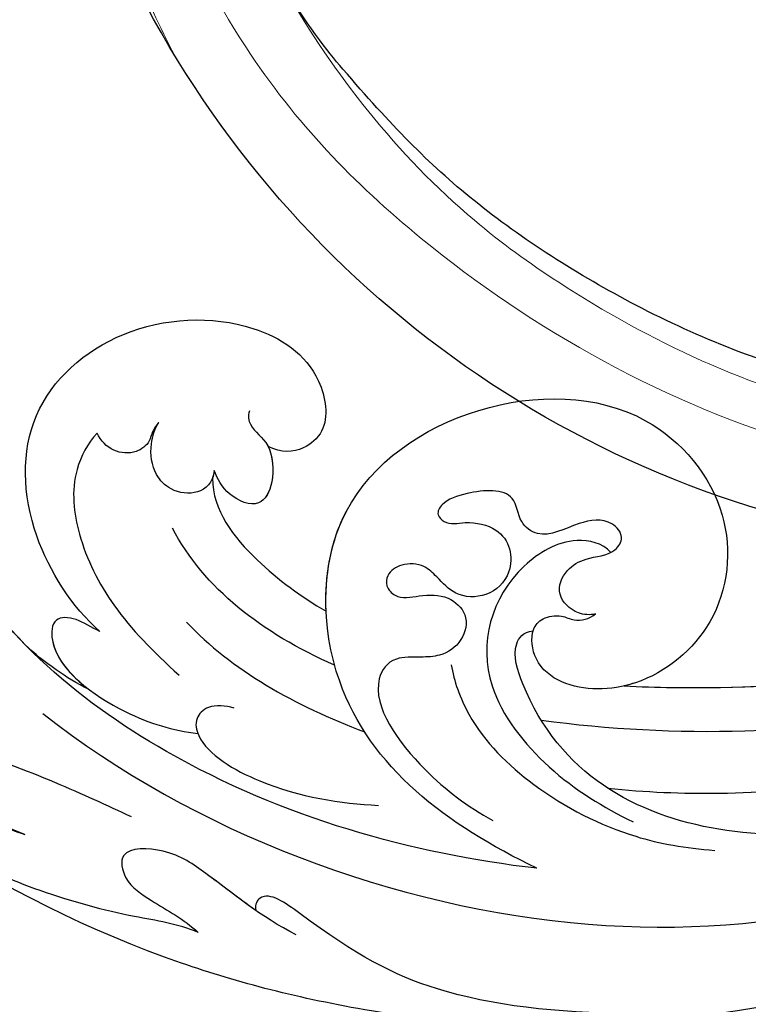
# Model space of a CAD drawing. Units: millimetres. Extents: x 2833 to 4933, y 1096 to 2581.
# Drawn here: x 4630 to 4638, y 1449 to 1460 of the extents above; entities that cross this region are included whole.
import ezdxf

# ---------------------------------------------------------------- set-up
doc = ezdxf.new("R2010")
doc.units = ezdxf.units.MM
doc.layers.add('H&K Decorate detail1', color=251, linetype='Continuous', lineweight=5)
doc.layers.add('H-06.木作(細線)', color=8, linetype='Continuous')
doc.layers.add('H-08.木作(細線)', color=8, linetype='Continuous')

# ---------------------------------------------------------------- blocks, each defined once
blk = doc.blocks.new('SE-21042L-d')
at = {"layer": 'H-08.木作(細線)'}
for points, knots in [([(17.634, 51.907), (17.062, 55.227), (14.225, 66.249), (3.944, 82.187), (-15.311, 94.351), (-24.25, 92.095), (-29.212, 86.783), (-30.291, 79.379), (-28.395, 75.54), (-27.203, 74.549)], [0.1085621, 0.1085621, 0.1085621, 0.1085621, 0.128565, 0.1908614, 0.2361639, 0.2570086, 0.2745451, 0.290192, 0.3024095, 0.3024095, 0.3024095, 0.3024095]), ([(11.16, 44.399), (10.501, 50.084), (7.582, 60.553), (-0.607, 70.172), (-6.657, 72.294), (-8.679, 72.859), (-9.836, 74.03), (-9.475, 75.267), (-8.461, 75.038), (-7.936, 74.799)], [0, 0, 0, 0, 17.716591, 31.651599, 35.510922, 36.654247, 37.927839, 38.976856, 40.180044, 40.180044, 40.180044, 40.180044]), ([(11.16, 44.399), (10.501, 50.084), (7.582, 60.553), (-0.607, 70.172), (-6.657, 72.294), (-8.679, 72.859), (-9.836, 74.03), (-9.475, 75.267), (-8.461, 75.038), (-7.936, 74.799)], [0, 0, 0, 0, 17.716591, 31.651599, 35.510922, 36.654247, 37.927839, 38.976856, 40.180044, 40.180044, 40.180044, 40.180044]), ([(0.999, 67.651), (-0.459, 69.075), (-3.131, 71.057), (-6.657, 72.294), (-8.679, 72.859), (-9.836, 74.03), (-9.475, 75.267), (-8.461, 75.038), (-7.936, 74.799)], [25.616549, 25.616549, 25.616549, 25.616549, 31.651599, 35.510922, 36.654247, 37.927839, 38.976856, 40.180044, 40.180044, 40.180044, 40.180044]), ([(9.62, 67.656), (9.424, 68.147), (8.819, 69.66), (7.861, 71.497), (6.557, 72.839), (4.93, 72.798), (6.529, 67.727), (7.783, 65.03), (8.808, 62.824)], [0, 0, 0, 0, 1.584569, 4.885657, 6.208406, 6.983094, 8.898328, 17.502627, 17.502627, 17.502627, 17.502627]), ([(9.62, 67.656), (9.424, 68.147), (8.819, 69.66), (7.861, 71.497), (6.557, 72.839), (4.93, 72.798), (5.389, 71.342), (5.726, 70.345), (5.8, 70.127)], [0, 0, 0, 0, 1.584569, 4.885657, 6.208406, 6.983094, 8.898328, 9.451602, 9.451602, 9.451602, 9.451602]), ([(14.067, 59.778), (13.678, 60.683), (13.319, 63.205), (12.387, 66.529), (10.993, 70.12), (9.064, 70.314), (9.143, 68.767), (9.495, 68.085), (9.62, 67.656)], [0, 0, 0, 0, 0.00706101, 0.01754863, 0.02634997, 0.02916113, 0.03165892, 0.03507036, 0.03507036, 0.03507036, 0.03507036]), ([(14.067, 59.778), (13.678, 60.683), (13.319, 63.205), (12.387, 66.529), (10.993, 70.12), (9.064, 70.314), (9.143, 68.767), (9.495, 68.085), (9.62, 67.656)], [0, 0, 0, 0, 0.00706101, 0.01754863, 0.02634997, 0.02916113, 0.03165892, 0.03507036, 0.03507036, 0.03507036, 0.03507036]), ([(0.418, 64.237), (-0.725, 65.523), (-4.109, 67.708), (-9.734, 67.883), (-13.716, 63.38), (-14.016, 57.713), (-11.779, 54.234), (-8.866, 53.761), (-7.736, 55.028), (-7.669, 56.002), (-7.987, 56.605)], [0, 0, 0, 0, 0.0114383, 0.02466679, 0.03807414, 0.0521325, 0.06163581, 0.06713413, 0.06997013, 0.07356028, 0.07356028, 0.07356028, 0.07356028]), ([(0.418, 64.237), (-0.725, 65.523), (-4.109, 67.708), (-9.734, 67.883), (-13.716, 63.38), (-14.016, 57.713), (-11.779, 54.234), (-8.866, 53.761), (-7.736, 55.028), (-7.669, 56.002), (-7.987, 56.605)], [0, 0, 0, 0, 0.0114383, 0.02466679, 0.03807414, 0.0521325, 0.06163581, 0.06713413, 0.06997013, 0.07356028, 0.07356028, 0.07356028, 0.07356028]), ([(0.418, 64.237), (-0.725, 65.523), (-4.109, 67.708), (-9.734, 67.883), (-13.716, 63.38), (-14.016, 57.713), (-11.779, 54.234), (-8.866, 53.761), (-7.736, 55.028), (-7.669, 56.002), (-7.987, 56.605)], [0, 0, 0, 0, 0.0114383, 0.02466679, 0.03807414, 0.0521325, 0.06163581, 0.06713413, 0.06997013, 0.07356028, 0.07356028, 0.07356028, 0.07356028]), ([(3.028, 64.76), (2.794, 65.275), (2.133, 66.29), (1.435, 67.214), (0.999, 67.651)], [0, 0, 0, 0, 1.691764, 3.543947, 3.543947, 3.543947, 3.543947]), ([(3.028, 64.76), (2.794, 65.275), (2.133, 66.29), (1.435, 67.214), (0.999, 67.651)], [0, 0, 0, 0, 1.691764, 3.543947, 3.543947, 3.543947, 3.543947]), ([(3.028, 64.76), (2.794, 65.275), (2.133, 66.29), (1.435, 67.214), (0.999, 67.651)], [0, 0, 0, 0, 1.691764, 3.543947, 3.543947, 3.543947, 3.543947]), ([(4.138, 66.826), (9.5, 60.029), (16.287, 42.156), (12.546, 25.685), (7.643, 16.209)], [0, 0, 0, 0, 0.0648496, 0.1262985, 0.1262985, 0.1262985, 0.1262985]), ([(0.418, 64.237), (0.23, 64.625), (-0.244, 65.328), (-0.262, 66.409), (1.843, 66.574), (4.202, 63.366), (4.904, 60.919), (5.043, 59.792)], [0, 0, 0, 0, 0.00250847, 0.00507589, 0.00789228, 0.01835299, 0.02627157, 0.02627157, 0.02627157, 0.02627157]), ([(0.418, 64.237), (0.23, 64.625), (-0.244, 65.328), (-0.262, 66.409), (1.307, 66.532), (2.397, 65.587), (3.028, 64.76)], [0, 0, 0, 0, 0.00250847, 0.00507589, 0.00789228, 0.01432152, 0.01432152, 0.01432152, 0.01432152]), ([(0.418, 64.237), (0.23, 64.625), (-0.244, 65.328), (-0.262, 66.409), (1.307, 66.532), (2.397, 65.587), (3.028, 64.76)], [0, 0, 0, 0, 0.00250847, 0.00507589, 0.00789228, 0.01432152, 0.01432152, 0.01432152, 0.01432152]), ([(-8.588, 64.373), (-8.12, 64.791), (-6.566, 65.631), (-2.493, 65.124), (0.247, 63.069), (2.398, 60.639)], [0, 0, 0, 0, 0.00425486, 0.01128254, 0.02845527, 0.02845527, 0.02845527, 0.02845527]), ([(-9.065, 61.569), (-8.946, 61.685), (-8.668, 61.865), (-8.093, 62.011), (-7.623, 62.636), (-7.696, 63.687), (-8.24, 64.201), (-8.588, 64.373)], [0, 0, 0, 0, 0.001135904, 0.002112059, 0.003948401, 0.006395314, 0.008960962, 0.008960962, 0.008960962, 0.008960962]), ([(14.182, 55.322), (13.368, 56.917), (11.857, 58.732), (10.258, 61.019), (10.18, 63.45), (11.818, 63.14), (12.823, 61.631), (13.475, 60.429), (14.067, 59.778)], [0, 0, 0, 0, 0.01166805, 0.01690463, 0.0212616, 0.02413007, 0.02797127, 0.0340892, 0.0340892, 0.0340892, 0.0340892]), ([(13.073, 57.159), (12.521, 57.959), (11.492, 59.254), (10.258, 61.019), (10.18, 63.45), (11.818, 63.14), (12.823, 61.631), (13.475, 60.429), (14.067, 59.778)], [0.00485235, 0.00485235, 0.00485235, 0.00485235, 0.01166805, 0.01690463, 0.0212616, 0.02413007, 0.02797127, 0.0340892, 0.0340892, 0.0340892, 0.0340892]), ([(-6.895, 59.051), (-6.325, 59.113), (-5.755, 59.716), (-5.907, 61.008), (-6.797, 61.86), (-7.962, 62), (-8.778, 61.762), (-9.065, 61.569)], [0, 0, 0, 0, 0.00293077, 0.00577905, 0.00805852, 0.01150471, 0.01391832, 0.01391832, 0.01391832, 0.01391832]), ([(3.899, 58.143), (3.765, 58.54), (3.718, 59.351), (4.395, 59.973), (5.838, 59.667), (7.796, 56.257), (8.209, 53.339), (8.304, 51.585)], [0, 0, 0, 0, 0.00225047, 0.00410291, 0.00635502, 0.01451015, 0.02749462, 0.02749462, 0.02749462, 0.02749462]), ([(-9.595, 57.453), (-9.346, 57.539), (-8.698, 57.375), (-8.22, 56.436), (-6.308, 56.294), (-5.109, 56.977), (-5.65, 58.398), (-6.511, 58.92), (-6.895, 59.051)], [0, 0, 0, 0, 0.00129803, 0.00435108, 0.00756228, 0.01041711, 0.01392494, 0.01684317, 0.01684317, 0.01684317, 0.01684317]), ([(-9.595, 57.453), (-9.346, 57.539), (-8.698, 57.375), (-8.22, 56.436), (-6.308, 56.294), (-5.109, 56.977), (-5.65, 58.398), (-6.511, 58.92), (-6.895, 59.051)], [0, 0, 0, 0, 0.00129803, 0.00435108, 0.00756228, 0.01041711, 0.01392494, 0.01684317, 0.01684317, 0.01684317, 0.01684317]), ([(-7.987, 56.605), (-7.554, 56.387), (-6.3, 56.299), (-5.109, 56.977), (-5.65, 58.398), (-6.511, 58.92), (-6.895, 59.051)], [0.00441176, 0.00441176, 0.00441176, 0.00441176, 0.00756228, 0.01041711, 0.01392494, 0.01684317, 0.01684317, 0.01684317, 0.01684317]), ([(-6.546, 59.13), (-5.078, 59.122), (-2.817, 57.358), (-1.16, 55.102), (-0.504, 53.969)], [0, 0, 0, 0, 0.01086244, 0.0203033, 0.0203033, 0.0203033, 0.0203033]), ([(-6.546, 59.13), (-5.078, 59.122), (-2.817, 57.358), (-1.16, 55.102), (-0.504, 53.969)], [0, 0, 0, 0, 0.01086244, 0.0203033, 0.0203033, 0.0203033, 0.0203033]), ([(-6.546, 59.13), (-5.078, 59.122), (-2.817, 57.358), (-1.16, 55.102), (-0.504, 53.969)], [0, 0, 0, 0, 0.01086244, 0.0203033, 0.0203033, 0.0203033, 0.0203033]), ([(17.723, 40.251), (17.751, 43.463), (17.055, 49.067), (14.886, 52.97), (12.053, 56.715), (12.774, 57.212), (13.073, 57.159)], [0, 0, 0, 0, 0.02061587, 0.03812943, 0.04246536, 0.04371489, 0.04371489, 0.04371489, 0.04371489]), ([(17.723, 40.251), (17.751, 43.463), (17.055, 49.067), (14.886, 52.97), (12.053, 56.715), (12.774, 57.212), (13.073, 57.159)], [0, 0, 0, 0, 0.02061587, 0.03812943, 0.04246536, 0.04371489, 0.04371489, 0.04371489, 0.04371489]), ([(11.16, 44.399), (9.187, 48.499), (4.949, 54.153), (-5.585, 54.292), (-10.432, 47.291), (-10.338, 39.547), (-5.255, 35.328), (0.029, 35.847), (3.078, 39.454), (3.149, 42.881), (1.875, 44.543), (0.404, 44.72), (-0.216, 44.177), (-0.378, 43.336), (0.01, 42.59), (-0.154, 42.033), (-0.382, 41.735)], [0, 0, 0, 0, 0.0296015, 0.0481598, 0.0659758, 0.0837615, 0.0971272, 0.1090521, 0.1192662, 0.1272617, 0.1311755, 0.1344948, 0.1363965, 0.1383774, 0.1398014, 0.1421284, 0.1421284, 0.1421284, 0.1421284]), ([(11.16, 44.399), (9.187, 48.499), (4.949, 54.153), (-5.585, 54.292), (-10.432, 47.291), (-10.338, 39.547), (-5.255, 35.328), (0.029, 35.847), (3.078, 39.454), (3.149, 42.881), (1.875, 44.543), (0.404, 44.72), (-0.216, 44.177), (-0.378, 43.336), (0.01, 42.59), (-0.154, 42.033), (-0.382, 41.735)], [0, 0, 0, 0, 0.0296015, 0.0481598, 0.0659758, 0.0837615, 0.0971272, 0.1090521, 0.1192662, 0.1272617, 0.1311755, 0.1344948, 0.1363965, 0.1383774, 0.1398014, 0.1421284, 0.1421284, 0.1421284, 0.1421284]), ([(-0.504, 53.969), (-2.086, 54.04), (-6.263, 53.312), (-10.432, 47.291), (-10.338, 39.547), (-5.255, 35.328), (0.029, 35.847), (2.39, 38.64), (2.844, 40.257), (2.883, 40.428)], [0.03717854, 0.03717854, 0.03717854, 0.03717854, 0.04815977, 0.0659758, 0.08376146, 0.09712722, 0.1090521, 0.11926621, 0.12046099, 0.12046099, 0.12046099, 0.12046099]), ([(-0.382, 41.735), (-0.318, 41.992), (-0.383, 42.7), (-1.248, 43.593), (-2.38, 43.15), (-3.009, 42.086), (-3, 40.958), (-3.893, 40.385), (-4.785, 41.165), (-4.523, 42.698), (-3.707, 44.093), (-4.526, 45.25), (-6.118, 45.356), (-5.976, 47.354), (-5.533, 48.635), (-4.919, 48.992), (-4.381, 48.496), (-4.631, 47.534), (-4.33, 46.195), (-3.407, 45.543), (-2.097, 45.56), (-1.078, 46.601), (-1.158, 48.128), (-1.965, 48.825), (-2.657, 49.551), (-2.708, 50.487), (-2.266, 51.202), (-1.603, 51.272), (-1.016, 50.713), (-1.252, 49.655), (-1.283, 48.48), (-0.388, 47.464), (0.915, 47.722), (1.549, 48.71), (1.584, 49.679), (1.545, 51.033), (3.346, 52.245), (6.775, 49.7), (8.352, 47.547), (8.987, 46.39)], [0, 0, 0, 0, 0.0017192, 0.0045075, 0.0073428, 0.009618, 0.0127404, 0.0142576, 0.0159815, 0.0194134, 0.0240514, 0.0263324, 0.0290572, 0.0337038, 0.0365445, 0.037953, 0.0390218, 0.041345, 0.0445474, 0.0472643, 0.0498069, 0.0532387, 0.0564575, 0.0592453, 0.0610171, 0.0633962, 0.0652843, 0.0663779, 0.0677371, 0.0703956, 0.073572, 0.0761384, 0.0788433, 0.0817303, 0.0838398, 0.0862453, 0.0895424, 0.100305, 0.109053, 0.109053, 0.109053, 0.109053]), ([(-0.382, 41.735), (-0.318, 41.992), (-0.383, 42.7), (-1.248, 43.593), (-2.38, 43.15), (-3.009, 42.086), (-3, 40.958), (-3.893, 40.385), (-4.785, 41.165), (-4.523, 42.698), (-3.707, 44.093), (-4.526, 45.25), (-6.118, 45.356), (-5.976, 47.354), (-5.533, 48.635), (-4.919, 48.992), (-4.381, 48.496), (-4.631, 47.534), (-4.33, 46.195), (-3.407, 45.543), (-2.097, 45.56), (-1.078, 46.601), (-1.158, 48.128), (-1.965, 48.825), (-2.657, 49.551), (-2.708, 50.487), (-2.266, 51.202), (-1.603, 51.272), (-1.016, 50.713), (-1.252, 49.655), (-1.283, 48.48), (-0.388, 47.464), (0.915, 47.722), (1.549, 48.71), (1.584, 49.679), (1.545, 51.033), (3.346, 52.245), (6.775, 49.7), (8.352, 47.547), (8.987, 46.39)], [0, 0, 0, 0, 0.0017192, 0.0045075, 0.0073428, 0.009618, 0.0127404, 0.0142576, 0.0159815, 0.0194134, 0.0240514, 0.0263324, 0.0290572, 0.0337038, 0.0365445, 0.037953, 0.0390218, 0.041345, 0.0445474, 0.0472643, 0.0498069, 0.0532387, 0.0564575, 0.0592453, 0.0610171, 0.0633962, 0.0652843, 0.0663779, 0.0677371, 0.0703956, 0.073572, 0.0761384, 0.0788433, 0.0817303, 0.0838398, 0.0862453, 0.0895424, 0.100305, 0.109053, 0.109053, 0.109053, 0.109053]), ([(12.466, 19.008), (13.509, 21.056), (17.943, 31.903), (19.044, 43.145), (17.634, 51.907)], [0.02666238, 0.02666238, 0.02666238, 0.02666238, 0.04239869, 0.10705039, 0.10705039, 0.10705039, 0.10705039]), ([(1.927, 48.287), (2.648, 48.17), (4.859, 47.373), (7.753, 44.404), (9.766, 40.439), (10.241, 37.672), (10.35, 36.321)], [0, 0, 0, 0, 0.00576068, 0.01597128, 0.02842672, 0.03698193, 0.03698193, 0.03698193, 0.03698193]), ([(-3.177, 41.03), (-3.61, 41.431), (-3.954, 43.021), (-1.999, 46.238), (2.398, 47.443), (6.883, 43.904), (8.394, 41.368), (9.055, 40.023)], [0, 0, 0, 0, 0.00371809, 0.01001396, 0.02477086, 0.03513873, 0.04595312, 0.04595312, 0.04595312, 0.04595312]), ([(4.49, 16.189), (6.257, 19.426), (8.876, 25.222), (10.686, 36.334), (6.602, 43.902), (1.187, 45.591), (0.437, 45.033), (0.386, 44.565)], [0, 0, 0, 0, 0.01979705, 0.04790154, 0.07541399, 0.07951375, 0.08165092, 0.08165092, 0.08165092, 0.08165092]), ([(4.49, 16.189), (6.257, 19.426), (8.876, 25.222), (10.686, 36.334), (6.602, 43.902), (1.187, 45.591), (0.437, 45.033), (0.386, 44.565)], [0, 0, 0, 0, 0.01979705, 0.04790154, 0.07541399, 0.07951375, 0.08165092, 0.08165092, 0.08165092, 0.08165092]), ([(-0.415, 12.438), (2.333, 17.564), (5.469, 28.419), (4.873, 41.157), (4.449, 44.197)], [0, 0, 0, 0, 0.05753712, 0.07649972, 0.07649972, 0.07649972, 0.07649972]), ([(7.528, 41.168), (7.701, 39.47), (7.943, 33.928), (7.135, 28.526), (5.995, 24.933)], [0.04930622, 0.04930622, 0.04930622, 0.04930622, 0.06125877, 0.08837587, 0.08837587, 0.08837587, 0.08837587]), ([(2.883, 40.428), (2.958, 38.971), (3.039, 31.55), (1.435, 20.121), (-2.74, 12.038), (-5.166, 8.804)], [0.05232503, 0.05232503, 0.05232503, 0.05232503, 0.06186305, 0.10065986, 0.13106328, 0.13106328, 0.13106328, 0.13106328]), ([(2.883, 40.428), (2.958, 38.971), (3.033, 32.105), (2.195, 25.586), (0.836, 20.937)], [0.05232503, 0.05232503, 0.05232503, 0.05232503, 0.06186305, 0.09704577, 0.09704577, 0.09704577, 0.09704577]), ([(2.883, 40.428), (2.958, 38.971), (3.033, 32.105), (2.195, 25.586), (0.836, 20.937)], [0.05232503, 0.05232503, 0.05232503, 0.05232503, 0.06186305, 0.09704577, 0.09704577, 0.09704577, 0.09704577])]:
    blk.add_open_spline(points, degree=3, knots=knots, dxfattribs=at)
for points in [[(1.944, 53.58), (0.487, 56.887), (-1.55, 59.526), (-4.277, 60.948)], [(-0.016, 60.302), (2.161, 58.283), (3.776, 55.382), (4.969, 52.22)], [(-6.895, 59.051), (-6.764, 59.065), (-6.648, 59.092), (-6.546, 59.13)], [(-6.895, 59.051), (-6.764, 59.065), (-6.648, 59.092), (-6.546, 59.13)]]:
    blk.add_open_spline(points, degree=3, dxfattribs=at)
blk = doc.blocks.new('SE-21134L')
blk.add_arc((1.07, -46.985), 46.997, 90.9262, 146.9125)
blk.add_open_spline([(23.964, -16.924), (23.379, -15.255), (18.69, -10.578), (10.934, -7.65), (1.33, -6.111), (-7.517, -7.046), (-16.377, -9.738), (-21.536, -12.744), (-25.514, -15.493), (-27.642, -17.52)], degree=3, knots=[0, 0, 0, 0, 4.732183, 16.048462, 24.441652, 34.12617, 42.898823, 51.28756, 54.224164, 54.224164, 54.224164, 54.224164])
at = {"layer": 'H&K Decorate detail1'}
for points, knots in [([(-29.773, -62.406), (-31.369, -61.307), (-33.899, -58.333), (-37.669, -52.859), (-40.962, -41.93), (-39.521, -27.101), (-29.039, -13.589), (-16.234, -6.132), (-1.342, -2.427), (12.848, -4.394), (22.175, -8.285), (26.618, -13.649), (27.287, -18.116), (25.554, -19.852), (24.254, -19.162), (24.094, -16.218), (21.265, -11.066), (13.201, -6.734), (1.488, -4.628), (-8.396, -6.258), (-18.779, -10.058), (-28.136, -16.991), (-35.165, -26.916), (-38.016, -41.185), (-33.321, -49.722), (-28.553, -52.318), (-25.286, -53.499), (-23.827, -57.011), (-27.503, -58.774), (-33.471, -57.06), (-37.524, -50.988), (-38.758, -45.036), (-38.618, -42.433), (-38.283, -41.294)], [0, 0, 0, 0, 4.917486, 10.852871, 20.826267, 37.848836, 53.199068, 65.497761, 85.745211, 97.173863, 107.808706, 114.422321, 117.712149, 119.338241, 120.105696, 121.496136, 127.382664, 137.383148, 146.957768, 161.49597, 166.195021, 179.767905, 194.854738, 207.784748, 216.215385, 220.257786, 223.784583, 226.455007, 228.988771, 233.470468, 243.286251, 248.381018, 251.389912, 251.389912, 251.389912, 251.389912]), ([(23.964, -16.924), (23.379, -15.255), (18.69, -10.578), (10.934, -7.65), (1.33, -6.111), (-7.517, -7.046), (-16.377, -9.738), (-21.536, -12.744), (-25.514, -15.493), (-27.642, -17.52)], [0, 0, 0, 0, 4.732183, 16.048462, 24.441652, 34.12617, 42.898823, 51.28756, 54.224164, 54.224164, 54.224164, 54.224164]), ([(23.964, -16.924), (23.379, -15.255), (18.69, -10.578), (10.934, -7.65), (1.33, -6.111), (-7.517, -7.046), (-16.377, -9.738), (-21.536, -12.744), (-25.514, -15.493), (-27.642, -17.52)], [0, 0, 0, 0, 4.732183, 16.048462, 24.441652, 34.12617, 42.898823, 51.28756, 54.224164, 54.224164, 54.224164, 54.224164]), ([(-31.054, -12.681), (-33.045, -14.776), (-37.128, -20.102), (-41.851, -30.834), (-41.807, -44.72), (-37.394, -55.752), (-32.297, -62.024), (-28.152, -64.978), (-27.179, -67.965), (-27.832, -70.574), (-29.561, -71.748), (-30.899, -71.813), (-31.54, -71.524)], [72.405086, 72.405086, 72.405086, 72.405086, 80.904168, 91.765304, 106.636553, 118.923545, 127.250306, 130.317678, 133.51372, 135.761714, 137.314143, 139.068391, 139.068391, 139.068391, 139.068391])]:
    blk.add_open_spline(points, degree=3, knots=knots, dxfattribs=at)
blk = doc.blocks.new('SE-21134L-d')
at = {"layer": 'H-08.木作(細線)'}
blk.add_blockref('SE-21134L', (0.496, 39.002), dxfattribs=at)
blk = doc.blocks.new('立揚展板用1127-157-13')
at = {"xscale": -1}
for name, p, rotation in [('SE-21134L-d', (24173.374, 2994.921), 164.3617449284442), ('SE-21042L-d', (24197.701, 2952.082), 90)]:
    blk.add_blockref(name, p, dxfattribs=dict(at, rotation=rotation))

msp = doc.modelspace()

# ---------------------------------------------------------------- block references
at = {"layer": 'H-06.木作(細線)', "color": 7, "xscale": 0.2376, "yscale": 0.2376, "zscale": 0.2376}
msp.add_blockref('立揚展板用1127-157-13', (-1103.056, 751.755), dxfattribs=at)

doc.saveas('drawing.dxf')
